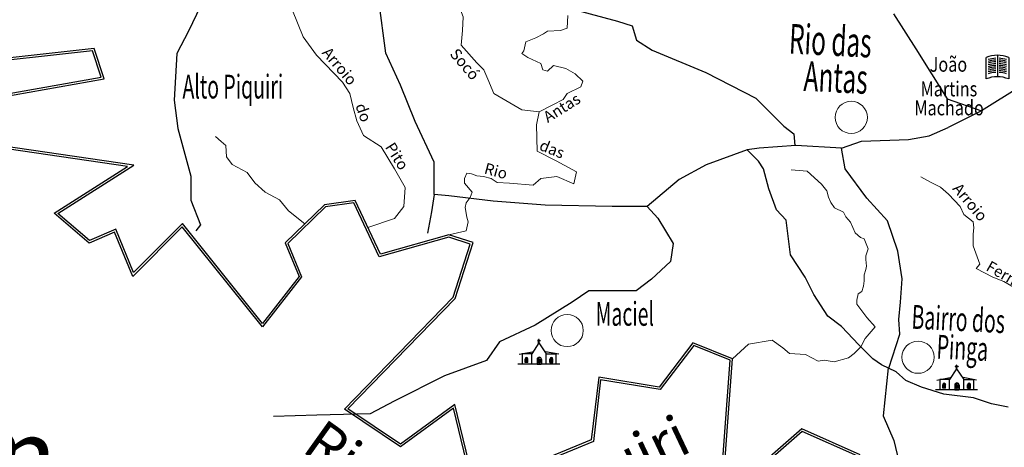
# Model space of a CAD drawing. Units: millimetres. Extents: x 410231 to 513757, y 7240702 to 7291935.
# Drawn here: x 470927 to 484170, y 7261829 to 7267578 of the extents above; entities that cross this region are included whole.
import ezdxf

# ---------------------------------------------------------------- set-up
doc = ezdxf.new("R2010")
doc.units = ezdxf.units.MM
doc.header["$MEASUREMENT"] = 0
for name, color, linetype, lineweight in [('Arroio do Pito', 140, 'Continuous', 18), ('Arroio Fermino', 140, 'Continuous', 18), ('Arroio Parado', 140, 'Continuous', 18), ('Arroio Socó', 140, 'Continuous', 18), ('Estrada Cascalhada Geral', 32, 'Continuous', 25), ('Localidade', 7, 'Continuous', 15), ('Rio das Antas', 160, 'Continuous', 18), ('Rio Piquiri', 160, 'Continuous', 30), ('Rio Vaú Bravo', 181, 'Continuous', 18), ('Texto', 250, 'Continuous', 15), ('texto Rios Internos', 7, 'Continuous', 13)]:
    doc.layers.add(name, color=color, linetype=linetype, lineweight=lineweight)
for name, color, linetype in [('Escola', 94, 'Continuous'), ('Igreja', 30, 'Continuous'), ('TEXTO RIOS', 7, 'Continuous')]:
    doc.layers.add(name, color=color, linetype=linetype)
doc.styles.add('ROMANS', font='romans.shx', dxfattribs={"oblique": 15})

# ---------------------------------------------------------------- blocks, each defined once
blk = doc.blocks.new('Escola')
at = {"layer": 'Escola'}
for p, q in [((422895.9, 7232489.9), (422895.9, 7232297.3)), ((422910.8, 7232489.9), (422910.8, 7232489.5)), ((422794.2, 7232277.1), (422794.2, 7232471.2)), ((422997.7, 7232471.2), (422997.7, 7232277.1))]:
    blk.add_line(p, q, dxfattribs=at)
for centre, radius, start, end in [((422895.9, 7232203.6), 286.3, 69.18583, 110.81417), ((422895.9, 7232176.7), 286.3, 92.60483, 106.88261), ((422895.9, 7232160.9), 286.3, 92.60483, 106.88261), ((422895.9, 7232145.1), 286.3, 92.60483, 106.88261), ((422895.9, 7232129.3), 286.3, 92.60483, 106.88261), ((422895.9, 7232113.5), 286.3, 92.60483, 106.88261), ((422895.9, 7232176.7), 286.3, 73.31156, 87.0227), ((422895.9, 7232160.9), 286.3, 73.31156, 87.0227), ((422895.9, 7232145.1), 286.3, 73.31156, 87.0227), ((422895.9, 7232129.3), 286.3, 73.31156, 87.0227), ((422895.9, 7232113.5), 286.3, 73.31156, 87.0227), ((422895.9, 7232097.7), 286.3, 92.60483, 106.88261), ((422895.9, 7232081.9), 286.3, 92.60483, 106.88261), ((422895.9, 7232066.2), 286.3, 92.60483, 106.88261), ((422895.9, 7232050.4), 286.3, 92.60483, 106.88261), ((422895.9, 7232097.7), 286.3, 73.31156, 87.0227), ((422895.9, 7232081.9), 286.3, 73.31156, 87.0227), ((422895.9, 7232066.2), 286.3, 73.31156, 87.0227), ((422895.9, 7232050.4), 286.3, 73.31156, 87.0227), ((422895.9, 7232030.8), 266.5, 67.55454, 112.44546)]:
    blk.add_arc(centre, radius, start, end, dxfattribs=at)
blk = doc.blocks.new('IGREJA')
at = {"layer": 'Igreja'}
for p, q in [((-9, 330), (-106, 185)), ((-28, 364), (-28, 361)), ((-28, 364), (-13, 364)), ((-28, 361), (-13, 361)), ((-6, 375), (-13, 375)), ((-13, 364), (-13, 375)), ((-13, 325), (-13, 361)), ((-9, 330), (88, 185)), ((-6, 364), (-6, 375)), ((-6, 364), (10, 364)), ((-6, 325), (-6, 361)), ((-6, 361), (10, 361)), ((10, 364), (10, 361)), ((-275, 177), (-97, 212)), ((-234, 185), (-234, 45)), ((-106, 185), (-234, 185)), ((-106, 45), (-106, 185)), ((-6, 109), (-6, 136)), ((-4, 109), (-4, 136)), ((257, 177), (79, 212)), ((88, 45), (88, 185)), ((88, 185), (216, 185)), ((216, 185), (216, 45)), ((273, 45), (-292, 45)), ((-195, 68), (-195, 114)), ((-157, 68), (-195, 68)), ((-177, 114), (-194, 114)), ((-188, 113), (-194, 113)), ((-194, 92), (-194, 113)), ((-194, 92), (-188, 92)), ((-194, 91), (-188, 91)), ((-194, 70), (-194, 91)), ((-188, 70), (-194, 70)), ((-188, 70), (-188, 113)), ((-186, 104), (-186, 113)), ((-166, 113), (-186, 113)), ((-186, 104), (-166, 104)), ((-186, 97), (-186, 103)), ((-186, 103), (-166, 103)), ((-186, 97), (-166, 97)), ((-186, 88), (-186, 95)), ((-186, 95), (-166, 95)), ((-186, 88), (-166, 88)), ((-186, 80), (-186, 86)), ((-186, 86), (-166, 86)), ((-186, 80), (-166, 80)), ((-186, 70), (-186, 78)), ((-186, 78), (-166, 78)), ((-166, 70), (-186, 70)), ((-177, 114), (-177, 132)), ((-176, 114), (-176, 132)), ((-158, 114), (-176, 114)), ((-166, 104), (-166, 113)), ((-166, 97), (-166, 103)), ((-166, 88), (-166, 95)), ((-166, 80), (-166, 86)), ((-166, 70), (-166, 78)), ((-165, 70), (-165, 113)), ((-158, 113), (-165, 113)), ((-165, 92), (-158, 92)), ((-165, 91), (-158, 91)), ((-158, 70), (-165, 70)), ((-158, 92), (-158, 113)), ((-158, 70), (-158, 91)), ((-157, 68), (-157, 114)), ((-34, 109), (-34, 45)), ((-33, 109), (-6, 109)), ((-33, 108), (-33, 46)), ((-33, 108), (-6, 108)), ((-33, 46), (-6, 46)), ((-22, 96), (-29, 85)), ((-11, 95), (-29, 70)), ((-13, 75), (-22, 63)), ((-6, 108), (-6, 46)), ((-5, 109), (-5, 45)), ((-5, 108), (22, 108)), ((-5, 108), (-5, 46)), ((-5, 46), (22, 46)), ((-4, 109), (22, 109)), ((9, 97), (1, 86)), ((19, 96), (1, 71)), ((17, 76), (9, 64)), ((22, 108), (22, 46)), ((24, 109), (24, 45)), ((139, 68), (139, 114)), ((139, 68), (177, 68)), ((140, 114), (157, 114)), ((140, 92), (140, 113)), ((140, 113), (146, 113)), ((146, 92), (140, 92)), ((140, 70), (140, 91)), ((146, 91), (140, 91)), ((140, 70), (146, 70)), ((146, 70), (146, 113)), ((148, 113), (168, 113)), ((148, 104), (148, 113)), ((168, 104), (148, 104)), ((168, 103), (148, 103)), ((148, 97), (148, 103)), ((168, 97), (148, 97)), ((168, 95), (148, 95)), ((148, 88), (148, 95)), ((168, 88), (148, 88)), ((168, 86), (148, 86)), ((148, 80), (148, 86)), ((168, 80), (148, 80)), ((168, 78), (148, 78)), ((148, 70), (148, 78)), ((148, 70), (168, 70)), ((157, 114), (157, 132)), ((158, 114), (158, 132)), ((158, 114), (176, 114)), ((168, 104), (168, 113)), ((168, 97), (168, 103)), ((168, 88), (168, 95)), ((168, 80), (168, 86)), ((168, 70), (168, 78)), ((169, 70), (169, 113)), ((169, 113), (176, 113)), ((176, 92), (169, 92)), ((176, 91), (169, 91)), ((169, 70), (176, 70)), ((176, 92), (176, 113)), ((176, 70), (176, 91)), ((177, 68), (177, 114))]:
    blk.add_line(p, q, dxfattribs=at)
for centre in [(-8, 74), (-2, 74)]:
    blk.add_circle(centre, 1.68, dxfattribs=at)
for centre, radius, start, end in [((-176, 114), 19.2, 0, 180), ((-5, 109), 28.8, 0, 180), ((-5, 109), 27.7, 91.5904, 180), ((-5, 109), 27.7, 0, 88.4096), ((158, 114), 19.2, 0, 180), ((-176, 114), 17.7, 91.8616, 180), ((-176, 114), 17.7, 0, 88.1384), ((158, 114), 17.7, 91.8616, 180), ((158, 114), 17.7, 0, 88.1384)]:
    blk.add_arc(centre, radius, start, end, dxfattribs=at)

msp = doc.modelspace()

# ---------------------------------------------------------------- linework, layer by layer
at = {"layer": 'Arroio do Pito'}
msp.add_lwpolyline([(475608.55778, 7264786.07245), (475968.60873, 7264905.93287), (476091.19497, 7265066.09236), (476110.05441, 7265320.4633), (475968.60873, 7265574.83435), (475788.39162, 7265866.94566), (475548.67162, 7266020.91149), (475463.05734, 7266217.64556), (475411.68877, 7266397.27225), (475368.88173, 7266585.45263), (475266.14458, 7266739.41845), (474920.52053, 7267101.45275), (474737.49177, 7267348.85494), (474597.52868, 7267703.82327), (474457.56559, 7267972.73862), (474285.30335, 7268069.54812), (473973.07801, 7268284.68051), (473962.3115, 7268510.56943), (473940.77887, 7268618.13557), (473886.94689, 7268736.45835), (473854.64755, 7268822.51132)], dxfattribs=at)
at = {"layer": 'Arroio Fermino'}
msp.add_lwpolyline([(484348.5688, 7263949.28098), (484162.77181, 7264056.75012), (484016.08987, 7264115.36957), (483791.17762, 7264232.60857), (483840.07154, 7264291.22801), (483751.79411, 7264537.35675), (483751.79411, 7264693.67538), (483761.57297, 7264781.6046), (483751.79411, 7264859.76397), (483624.66989, 7264957.46305), (483575.77598, 7265064.93208), (483419.31517, 7265231.02068), (483311.74848, 7265328.71975), (483184.62426, 7265387.33931), (483047.72118, 7265465.49857)], dxfattribs=at)
at = {"layer": 'Arroio Parado'}
msp.add_lwpolyline([(474761.5848, 7264833.649), (474541.93259, 7265006.49444), (474419.05498, 7265157.59108), (474230.0125, 7265261.47012), (474088.23044, 7265384.23622), (473984.25707, 7265525.88939), (473785.76247, 7265629.76842), (473710.14547, 7265733.64745), (473700.69335, 7265884.7441), (473634.52848, 7265941.40541), (473558.91129, 7266007.5102)], dxfattribs=at)
at = {"layer": 'Arroio Socó'}
msp.add_lwpolyline([(477915.63537, 7266337.85936), (477678.70331, 7266367.66339), (477304.35092, 7266586.59758), (477222.17584, 7266778.16502), (477167.39258, 7266905.87668), (477076.08709, 7266997.09921), (476866.08448, 7267234.27796), (476884.34549, 7267434.96769), (476893.4761, 7267617.41284), (476838.69285, 7267754.24668), (476893.4761, 7267891.08052), (476893.4761, 7268000.54761), (476847.82346, 7268128.25928), (476829.56224, 7268201.23734), (476829.56224, 7268328.949), (476719.99573, 7268474.90513), (476446.07925, 7268620.86125), (476327.38213, 7268721.20606), (476309.12091, 7268876.28447), (476026.07402, 7269058.72962), (475879.98527, 7269286.78609), (475697.37428, 7269387.1309), (475505.63269, 7269478.35353)], dxfattribs=at)
at = {"layer": 'Estrada Cascalhada Geral'}
for p, q in [((473358.43573, 7267761.66328), (473198.3225, 7267425.73074)), ((475853.2054, 7267130.16296), (475755.21517, 7267835.05136)), ((478414.38935, 7267706.35398), (478969.40704, 7267556.48538)), ((482680.34948, 7267656.72466), (482978.11952, 7267185.68343)), ((478969.40704, 7267556.48538), (479164.41325, 7267496.53802)), ((479164.41325, 7267496.53802), (479224.4151, 7267301.70885)), ((473198.3225, 7267425.73074), (473038.20928, 7267121.7918)), ((479224.4151, 7267301.70885), (479434.42177, 7267166.82714)), ((473038.20928, 7267121.7918), (473006.18664, 7266497.91717)), ((476049.18567, 7266699.39788), (475853.2054, 7267130.16296)), ((479434.42177, 7267166.82714), (480154.44474, 7266867.09005)), ((482978.11952, 7267185.68343), (483399.9606, 7266516.30906)), ((480154.44474, 7266867.09005), (480829.46614, 7266522.39227)), ((476245.16594, 7266209.89202), (476049.18567, 7266699.39788)), ((484387.98648, 7266680.01884), (483864.25043, 7266351.1123)), ((473006.18664, 7266497.91717), (473054.2206, 7266113.99428)), ((480829.46614, 7266522.39227), (481204.47809, 7266147.72093)), ((483399.9606, 7266516.30906), (483864.25043, 7266351.1123)), ((483864.25043, 7266351.1123), (483415.33402, 7266126.85784)), ((476500.91689, 7265661.88682), (476245.16594, 7266209.89202)), ((473054.2206, 7266113.99428), (473230.34515, 7265474.1228)), ((481204.47809, 7266147.72093), (481339.48245, 7266042.8129)), ((481339.48245, 7266042.8129), (481350.62335, 7265886.69809)), ((483159.05924, 7266015.75478), (483415.33402, 7266126.85784)), ((481981.68463, 7265852.7026), (482249.79958, 7265945.87527)), ((482249.79958, 7265945.87527), (482879.28698, 7265969.16844)), ((482879.28698, 7265969.16844), (483159.05924, 7266015.75478)), ((480711.05254, 7265829.40932), (480158.58964, 7265625.88339)), ((480874.25289, 7265852.7026), (480711.05254, 7265829.40932)), ((480863.01375, 7265675.83008), (480711.05254, 7265829.40932)), ((481363.85435, 7265887.6423), (480874.25289, 7265852.7026)), ((481981.68463, 7265852.7026), (481363.85435, 7265887.6423)), ((482028.31328, 7265573.18436), (481981.68463, 7265852.7026)), ((476500.91689, 7265229.84532), (476500.91689, 7265661.88682)), ((480932.95682, 7265571.01076), (480863.01375, 7265675.83008)), ((480158.58964, 7265625.88339), (479798.22784, 7265427.8643)), ((481002.89988, 7265303.13916), (480932.95682, 7265571.01076)), ((482319.74265, 7265177.20027), (482028.31328, 7265573.18436)), ((473230.34515, 7265474.1228), (473230.34515, 7265154.18701)), ((479798.22784, 7265427.8643), (479365.79365, 7265067.82966)), ((481107.81448, 7265023.62103), (481002.89988, 7265303.13916)), ((473230.34515, 7265154.18701), (473358.43573, 7264818.25447)), ((476500.91689, 7265229.84532), (476464.88089, 7264995.8228)), ((476699.11609, 7265211.8435), (476500.91689, 7265229.84532)), ((477293.71308, 7265139.83663), (476699.11609, 7265211.8435)), ((477996.41867, 7265085.83138), (477293.71308, 7265139.83663)), ((482599.51491, 7264874.38897), (482319.74265, 7265177.20027)), ((476464.88089, 7264995.8228), (476410.82649, 7264707.79502)), ((478897.32326, 7265067.82966), (477996.41867, 7265085.83138)), ((479365.79365, 7265067.82966), (478897.32326, 7265067.82966)), ((479365.79365, 7265067.82966), (479509.24862, 7264912.18009)), ((481236.0433, 7264883.86191), (481107.81448, 7265023.62103)), ((479509.24862, 7264912.18009), (479715.2708, 7264569.12159)), ((481294.32926, 7264417.99832), (481236.0433, 7264883.86191)), ((482739.40084, 7264466.75836), (482599.51491, 7264874.38897)), ((473358.43573, 7264818.25447), (473294.39044, 7264738.27052)), ((479715.2708, 7264569.12159), (479680.93367, 7264328.98057)), ((482797.6868, 7264094.06744), (482739.40084, 7264466.75836)), ((479680.93367, 7264328.98057), (479423.40599, 7264088.83954)), ((481492.50114, 7264115.18702), (481294.32926, 7264417.99832)), ((479423.40599, 7264088.83954), (479217.3838, 7263934.46323)), ((481609.07305, 7263882.25522), (481492.50114, 7264115.18702)), ((482774.37238, 7263779.6095), (482797.6868, 7264094.06744)), ((478582.14868, 7263934.46323), (478358.95813, 7263780.08691)), ((479217.3838, 7263934.46323), (478582.14868, 7263934.46323)), ((481795.58783, 7263591.09045), (481609.07305, 7263882.25522)), ((478358.95813, 7263780.08691), (477861.07112, 7263471.33427)), ((482751.05816, 7263546.67771), (482774.37238, 7263779.6095)), ((481982.1026, 7263451.33133), (481795.58783, 7263591.09045)), ((482762.71527, 7263348.68572), (482751.05816, 7263546.67771)), ((477861.07112, 7263471.33427), (477380.35269, 7263248.34624)), ((482215.24602, 7263206.753), (481982.1026, 7263451.33133)), ((482617.41855, 7262892.29501), (482762.71527, 7263348.68572)), ((477380.35269, 7263248.34624), (477207.18611, 7262997.34637)), ((482401.7608, 7263020.40755), (482215.24602, 7263206.753)), ((477207.18611, 7262997.34637), (476641.05972, 7262789.95522)), ((482518.3325, 7262938.8814), (482401.7608, 7263020.40755)), ((482716.50459, 7262845.70862), (482518.3325, 7262938.8814)), ((482605.90937, 7262897.70618), (482538.88709, 7262254.50098)), ((476641.05972, 7262789.95522), (475961.70802, 7262450.5878)), ((482844.73341, 7262729.24277), (482716.50459, 7262845.70862)), ((483054.56261, 7262636.06999), (482844.73341, 7262729.24277)), ((483357.64909, 7262542.89732), (483054.56261, 7262636.06999)), ((483753.99306, 7262496.31098), (483357.64909, 7262542.89732)), ((483998.79379, 7262414.78483), (483753.99306, 7262496.31098)), ((475961.70802, 7262450.5878), (475640.90316, 7262280.90409)), ((484220.2801, 7262368.1985), (483998.79379, 7262414.78483)), ((474923.80968, 7262262.05037), (474338.81241, 7262243.19665)), ((475640.90316, 7262280.90409), (474923.80968, 7262262.05037)), ((482538.88709, 7262254.50098), (482682.66309, 7261922.32108)), ((482682.66309, 7261922.32108), (482799.48091, 7261428.54023))]:
    msp.add_line(p, q, dxfattribs=at)
at = {"layer": 'Localidade'}
for centre in [(482111.39111, 7266265.0351), (478290.64616, 7263398.87705), (483009.05554, 7263040.19361)]:
    msp.add_circle(centre, 216.40335, dxfattribs=at)
at = {"layer": 'Rio das Antas'}
msp.add_lwpolyline([(476699.18307, 7264687.19456), (476929.53596, 7264741.46418), (476956.92759, 7264860.05345), (476938.66657, 7264923.90933), (476920.40556, 7265051.62089), (476929.53596, 7265115.47677), (476984.31942, 7265188.45483), (477011.71105, 7265261.43289), (476911.27495, 7265380.02216), (476911.27495, 7265443.87805), (476938.66657, 7265516.85611), (477002.58044, 7265507.73383), (477075.62491, 7265480.36708), (477166.93041, 7265471.2448), (477267.36631, 7265443.87805), (477349.54119, 7265389.14445), (477513.89116, 7265380.02216), (477833.46029, 7265352.65542), (477933.89639, 7265443.87805), (478153.02961, 7265471.2448), (478381.29324, 7265370.89999), (478417.81548, 7265535.10057), (478143.899, 7265681.0567), (477888.24374, 7265808.76836), (477879.11313, 7266164.53639), (477915.63537, 7266337.85936), (478098.70853, 7266431.51928), (478235.66687, 7266504.49734), (478290.45013, 7266586.59758), (478473.06112, 7266677.82021), (478500.45274, 7266750.79827), (478400.01664, 7266851.14308), (478272.18891, 7266924.12114), (478107.83914, 7266960.61018), (478025.66426, 7266887.63211), (477961.75039, 7266905.87668), (477934.35877, 7266987.97703), (477760.87819, 7267070.07727), (477678.70331, 7267124.81087), (477706.09493, 7267161.2999), (477733.48656, 7267279.88928), (477870.4449, 7267334.62277), (477970.8808, 7267389.35637), (478025.66426, 7267425.8454), (478199.14464, 7267434.96769), (478290.45013, 7267462.33443), (478299.58074, 7267635.6573)], dxfattribs=at)
at = {"layer": 'Rio Piquiri'}
for points in [[(470646.44086, 7266534.10509), (472061.10998, 7266783.77417), (471926.7799, 7267192.94198), (470108.1711, 7266991.14621)], [(470627.98156, 7266561.31091), (472021.81043, 7266807.30198), (471905.87553, 7267160.43828), (470123.11888, 7266962.62071)], [(476937.23174, 7261634.87648), (476759.52769, 7262355.57037), (476047.54388, 7261833.34042), (475293.67944, 7262343.50875), (476756.66469, 7263846.06149), (476987.30853, 7264562.02612), (476698.5989, 7264655.8403), (475762.21334, 7264389.69652), (475420.895, 7265113.86863), (475041.11746, 7265060.88405), (474531.40321, 7264570.63204), (474719.08009, 7264118.99649), (474192.96615, 7263447.121), (473111.94387, 7264795.3494), (472448.46758, 7264126.33088), (472203.37663, 7264721.69205), (471862.03686, 7264575.97983), (471390.8337, 7264977.65818), (472376.67891, 7265606.38699), (470230.18544, 7265917.08848)], [(476969.30806, 7261630.09982), (476777.92514, 7262406.26949), (476046.84833, 7261870.0351), (475340.18063, 7262348.26363), (476783.06376, 7263830.17058), (477025.03894, 7264581.30997), (476699.18307, 7264687.19456), (475778.4974, 7264425.51307), (475438.61817, 7265146.63183), (475027.33451, 7265089.25168), (474495.83509, 7264578.04632), (474684.6459, 7264123.68202), (474192.68787, 7263495.42544), (473114.31732, 7264840.34665), (472458.9996, 7264179.55486), (472219.54897, 7264761.21486), (471867.35352, 7264610.86854), (471441.16399, 7264974.1749), (472460.88849, 7265624.51043), (470279.73286, 7265940.22923)], [(482231.26497, 7261726.04264), (481446.45649, 7262075.48207), (480376.0502, 7261139.53517), (480515.12558, 7263018.48451), (479981.74215, 7263233.06217), (479529.37398, 7262638.16637), (478714.62988, 7262773.11855), (478614.49966, 7261930.39824), (477450.81434, 7261448.59357)], [(482197.50904, 7261708.23322), (481451.76968, 7262040.27695), (480340.73273, 7261068.80322), (480483.58909, 7262998.83486), (479991.77272, 7263196.6903), (479542.3097, 7262605.61497), (478740.71443, 7262738.38921), (478642.21621, 7261909.40412), (477492.5662, 7261433.41053)]]:
    msp.add_lwpolyline(points, dxfattribs=at)
at = {"layer": 'Rio Vaú Bravo'}
msp.add_lwpolyline([(480515.12558, 7263018.48451), (480729.81633, 7263213.8577), (481045.66111, 7263270.20731), (481192.30326, 7263168.77808), (481282.54454, 7263089.88861), (481496.86771, 7263078.61862), (481666.07014, 7262988.45926), (481745.03128, 7262999.72914), (481880.3933, 7262977.18939), (482072.1562, 7263033.539), (482151.11734, 7263089.88861), (482241.35862, 7263180.04796), (482297.7595, 7263292.74718), (482297.7595, 7263292.74718), (482433.12152, 7263450.52613), (482320.31977, 7263574.49534), (482320.31977, 7263574.49534), (482184.95775, 7263754.81404), (482184.95775, 7263805.64278), (482203.43177, 7263894.07902), (482254.63938, 7263924.77553), (482275.12227, 7263996.40095), (482285.36371, 7264068.02637), (482285.36371, 7264149.88396), (482305.84679, 7264221.50927), (482316.08824, 7264262.43806), (482305.84679, 7264354.52782), (482305.84679, 7264405.6889), (482336.57132, 7264497.77866), (482285.36371, 7264630.79721), (482234.1563, 7264651.26156), (482162.4658, 7264712.6548), (482101.01674, 7264855.90553), (482039.56789, 7264927.53095), (482008.84336, 7264988.92409), (481885.94545, 7265050.31722), (481834.73784, 7265121.94264), (481804.01352, 7265193.56806), (481783.53043, 7265275.42565), (481711.83993, 7265367.51541), (481517.25153, 7265541.46276), (481302.18004, 7265561.9271)], dxfattribs=at)

# ---------------------------------------------------------------- block references
at = {"layer": 'Escola', "xscale": 1.5, "yscale": 1.5, "zscale": 1.5}
msp.add_blockref('Escola', (-150267.37024, -3581634.5496), dxfattribs=at)
at = {"layer": 'Estrada Cascalhada Geral'}
for p in [(477919.73652, 7262902.43352), (483537.95322, 7262556.41959)]:
    msp.add_blockref('IGREJA', p, dxfattribs=at)

# ---------------------------------------------------------------- texts
at = {"layer": 'Texto', "style": 'ROMANS', "oblique": 18}
for s, height, rotation, p in [('Goioxim', 1000, 350.404380228, (466127.91445, 7262045.08161)), ('Piquiri', 550, 25.346686185, (477905.87596, 7260796.34523)), ('Rio ', 550, 324.473973315, (474704.04404, 7261783.81481))]:
    msp.add_text(s, height=height, rotation=rotation, dxfattribs=at).set_placement(p)
at = {"layer": 'TEXTO RIOS', "style": 'ROMANS', "oblique": 18}
for s, rotation, p in [('Arroio', 310.360059158, (474983.2139, 7267128.87882)), ('Socó', 310.360059158, (476703.06838, 7267111.94986)), ('do', 289.216312436, (475439.86801, 7266423.80538)), ('Antas', 31.951599704, (478029.66715, 7266188.42489)), ('Pito', 302.237217643, (475835.52821, 7265866.99469)), ('das', 338.039972184, (477902.65564, 7265833.12715)), ('Rio', 344.9016931, (477163.14662, 7265512.85383)), ('Arroio', 310.100687159, (483464.17089, 7265302.03767)), ('Fermino', 330.394804639, (483911.08884, 7264214.3877))]:
    msp.add_text(s, height=150, rotation=rotation, dxfattribs=at).set_placement(p)
at = {"layer": 'texto Rios Internos', "style": 'ROMANS', "oblique": 18, "width": 0.6}
for s, height, p in [('Rio das', 400, (481267.22169, 7267123.62997)), ('Antas', 400, (481464.91009, 7266622.26154)), ('Bairro dos ', 320, (482916.57588, 7263424.77329)), ('Pinga', 320, (483253.37098, 7263023.67844))]:
    msp.add_text(s, height=height, rotation=357.181915086, dxfattribs=at).set_placement(p)
at = {"layer": 'texto Rios Internos', "style": 'ROMANS', "oblique": 18}
for s, height, width, p in [('João ', 200, 0.8, (483166.38149, 7266878.46326)), ('Alto Piquiri', 320, 0.6, (473116.64189, 7266518.58996)), ('Martins', 200, 0.8, (483043.41403, 7266547.62651)), ('Machado', 200, 0.8, (482960.10327, 7266292.71852)), ('Maciel', 320, 0.6, (478672.57173, 7263463.2036))]:
    msp.add_text(s, height=height, dxfattribs=dict(at, width=width)).set_placement(p)

doc.saveas('drawing.dxf')
